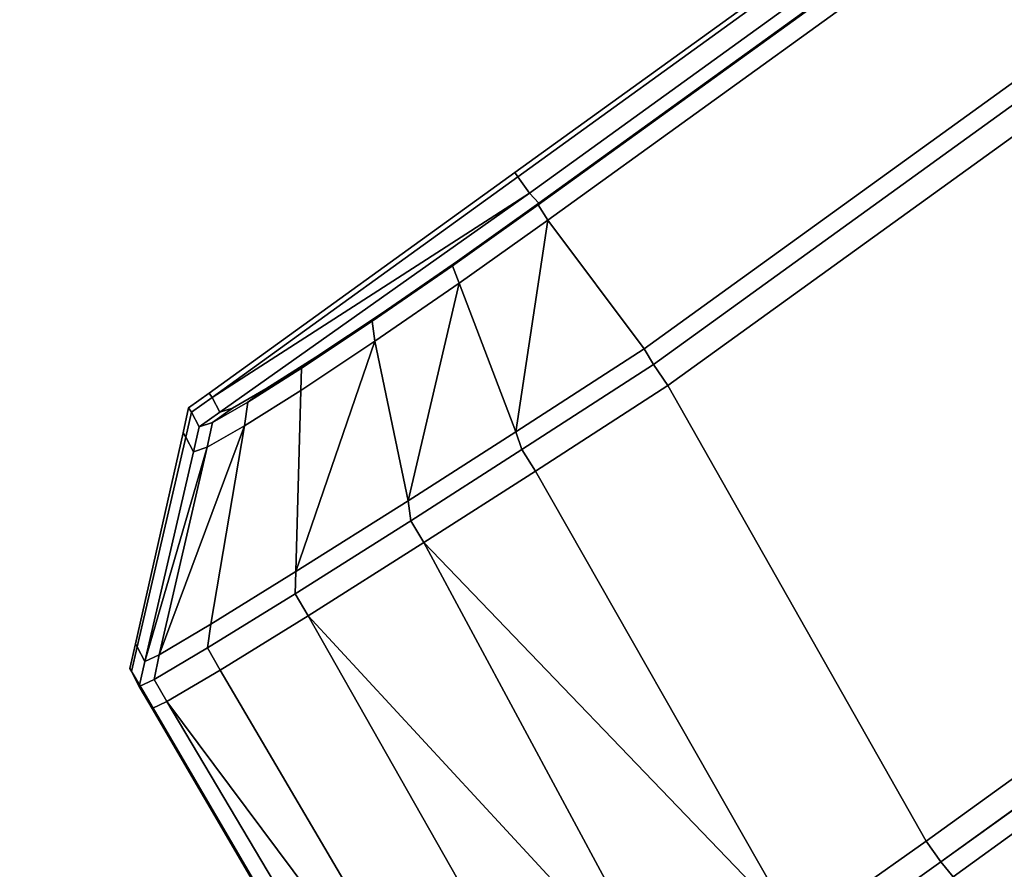
# Model space of a CAD drawing. Extents: x 0 to 1, y -1 to 0.
# Drawn here: x 0.66 to 0.67, y -0.92 to -0.91 of the extents above; entities that cross this region are included whole.
import ezdxf

# ---------------------------------------------------------------- set-up
doc = ezdxf.new("R2010")
doc.units = 0
for name, color, linetype in [('L30_FRAME', 7, 'CONTINUOUS'), ('L34_GLASSIN', 7, 'CONTINUOUS'), ('L35_GLASSRIM', 7, 'CONTINUOUS'), ('L3_HANDLE', 7, 'CONTINUOUS'), ('L42_DOORTHRESHOLD', 7, 'CONTINUOUS')]:
    doc.layers.add(name, color=color, linetype=linetype)

msp = doc.modelspace()

# ---------------------------------------------------------------- linework, layer by layer
at = {"layer": 'L30_FRAME', "color": 8, "invisible_edges": 9}
for points in [[(0.65307, -0.939213, 0.015), (0.707358, -0.91478, 0.01), (0.65307, -0.939213, 0.01), (0.65307, -0.939213, 0.015)], [(0.707358, -0.91478, 0.01), (0.65307, -0.939213, 0.015), (0.707358, -0.91478, 0.015), (0.707358, -0.91478, 0.01)], [(0.655552, -0.945758, 0.015), (0.707358, -0.91478, 0.015), (0.65307, -0.939213, 0.015), (0.655552, -0.945758, 0.015)], [(0.707358, -0.91478, 0.01), (0.655552, -0.945758, 0.01), (0.65307, -0.939213, 0.01), (0.707358, -0.91478, 0.01)], [(0.707358, -0.91478, 0.015), (0.655552, -0.945758, 0.015), (0.710611, -0.920978, 0.015), (0.707358, -0.91478, 0.015)], [(0.655552, -0.945758, 0.01), (0.707358, -0.91478, 0.01), (0.710611, -0.920978, 0.01), (0.655552, -0.945758, 0.01)]]:
    msp.add_3dface(points, dxfattribs=at)
at = {"layer": 'L34_GLASSIN', "color": 8, "invisible_edges": 9}
for points in [[(0.65307, -0.939213, 2), (0.707358, -0.91478, 0.015), (0.65307, -0.939213, 0.015), (0.65307, -0.939213, 2)], [(0.707358, -0.91478, 0.015), (0.65307, -0.939213, 2), (0.707358, -0.91478, 2), (0.707358, -0.91478, 0.015)]]:
    msp.add_3dface(points, dxfattribs=at)
at = {"layer": 'L35_GLASSRIM', "color": 8, "invisible_edges": 9}
for points in [[(0.655552, -0.945758, 2), (0.707358, -0.91478, 2), (0.65307, -0.939213, 2), (0.655552, -0.945758, 2)], [(0.707358, -0.91478, 0.015), (0.655552, -0.945758, 0.015), (0.65307, -0.939213, 0.015), (0.707358, -0.91478, 0.015)], [(0.707358, -0.91478, 2), (0.655552, -0.945758, 2), (0.710611, -0.920978, 2), (0.707358, -0.91478, 2)], [(0.655552, -0.945758, 0.015), (0.707358, -0.91478, 0.015), (0.710611, -0.920978, 0.015), (0.655552, -0.945758, 0.015)]]:
    msp.add_3dface(points, dxfattribs=at)
at = {"layer": 'L3_HANDLE', "color": 8}
for points, invisible_edges in [([(0.661679, -0.912373, 1.005664), (0.734196, -0.859965, 1), (0.661649, -0.91233, 1), (0.661679, -0.912373, 1.005664)], 8), ([(0.734196, -0.859965, 1), (0.661679, -0.912373, 0.994336), (0.661649, -0.91233, 1), (0.734196, -0.859965, 1)], 8), ([(0.734203, -0.859976, 1.005664), (0.734196, -0.859965, 1), (0.661679, -0.912373, 1.005664), (0.734203, -0.859976, 1.005664)], 8), ([(0.734196, -0.859965, 1), (0.734203, -0.859976, 0.994336), (0.661679, -0.912373, 0.994336), (0.734196, -0.859965, 1)], 8), ([(0.661798, -0.912538, 1.011324), (0.734203, -0.859976, 1.005664), (0.661679, -0.912373, 1.005664), (0.661798, -0.912538, 1.011324)], 9), ([(0.734203, -0.859976, 0.994336), (0.661798, -0.912538, 0.988676), (0.661679, -0.912373, 0.994336), (0.734203, -0.859976, 0.994336)], 9), ([(0.734203, -0.859976, 1.005664), (0.661798, -0.912538, 1.011324), (0.734331, -0.860152, 1.011325), (0.734203, -0.859976, 1.005664)], 9), ([(0.661798, -0.912538, 0.988676), (0.734203, -0.859976, 0.994336), (0.734331, -0.860152, 0.988675), (0.661798, -0.912538, 0.988676)], 9), ([(0.661892, -0.912638, 1.015093), (0.734331, -0.860152, 1.011325), (0.661798, -0.912538, 1.011324), (0.661892, -0.912638, 1.015093)], 9), ([(0.734415, -0.860269, 0.984908), (0.661798, -0.912538, 0.988676), (0.734331, -0.860152, 0.988675), (0.734415, -0.860269, 0.984908)], 9), ([(0.734331, -0.860152, 1.011325), (0.661892, -0.912638, 1.015093), (0.734415, -0.860269, 1.015093), (0.734331, -0.860152, 1.011325)], 9), ([(0.661798, -0.912538, 0.988676), (0.734415, -0.860269, 0.984908), (0.661892, -0.912638, 0.984908), (0.661798, -0.912538, 0.988676)], 9), ([(0.661884, -0.912655, 1.015342), (0.734415, -0.860269, 1.015093), (0.661892, -0.912638, 1.015093), (0.661884, -0.912655, 1.015342)], 9), ([(0.734415, -0.860269, 1.015093), (0.661884, -0.912655, 1.015342), (0.734421, -0.860277, 1.015342), (0.734415, -0.860269, 1.015093)], 9), ([(0.661981, -0.912811, 1.015518), (0.734421, -0.860277, 1.015342), (0.661884, -0.912655, 1.015342), (0.661981, -0.912811, 1.015518)], 9), ([(0.734421, -0.860277, 0.984658), (0.661981, -0.912811, 0.984482), (0.661884, -0.912655, 0.984658), (0.734421, -0.860277, 0.984658)], 9), ([(0.661892, -0.912638, 0.984908), (0.734421, -0.860277, 0.984658), (0.661884, -0.912655, 0.984658), (0.661892, -0.912638, 0.984908)], 9), ([(0.734421, -0.860277, 0.984658), (0.661892, -0.912638, 0.984908), (0.734415, -0.860269, 0.984908), (0.734421, -0.860277, 0.984658)], 9), ([(0.734421, -0.860277, 1.015342), (0.661981, -0.912811, 1.015518), (0.734528, -0.860426, 1.015518), (0.734421, -0.860277, 1.015342)], 9), ([(0.661981, -0.912811, 0.984482), (0.734421, -0.860277, 0.984658), (0.734528, -0.860426, 0.984482), (0.661981, -0.912811, 0.984482)], 9), ([(0.662951, -0.914106, 1.017064), (0.734528, -0.860426, 1.015518), (0.661981, -0.912811, 1.015518), (0.662951, -0.914106, 1.017064)], 9), ([(0.734528, -0.860426, 0.984482), (0.662951, -0.914106, 0.982936), (0.661981, -0.912811, 0.984482), (0.734528, -0.860426, 0.984482)], 9), ([(0.734528, -0.860426, 1.015518), (0.662951, -0.914106, 1.017064), (0.735475, -0.861737, 1.017064), (0.734528, -0.860426, 1.015518)], 9), ([(0.662951, -0.914106, 0.982936), (0.734528, -0.860426, 0.984482), (0.735475, -0.861737, 0.982937), (0.662951, -0.914106, 0.982936)], 9), ([(0.663045, -0.914264, 1.017239), (0.735475, -0.861737, 1.017064), (0.662951, -0.914106, 1.017064), (0.663045, -0.914264, 1.017239)], 9), ([(0.735475, -0.861737, 0.982937), (0.663045, -0.914264, 0.982761), (0.662951, -0.914106, 0.982936), (0.735475, -0.861737, 0.982937)], 9), ([(0.735475, -0.861737, 1.017064), (0.663045, -0.914264, 1.017239), (0.735583, -0.861886, 1.017239), (0.735475, -0.861737, 1.017064)], 9), ([(0.663045, -0.914264, 0.982761), (0.735475, -0.861737, 0.982937), (0.735583, -0.861886, 0.982761), (0.663045, -0.914264, 0.982761)], 9), ([(0.66319, -0.914477, 1.017248), (0.735583, -0.861886, 1.017239), (0.663045, -0.914264, 1.017239), (0.66319, -0.914477, 1.017248)], 9), ([(0.735583, -0.861886, 0.982761), (0.66319, -0.914477, 0.982752), (0.663045, -0.914264, 0.982761), (0.735583, -0.861886, 0.982761)], 9), ([(0.735583, -0.861886, 1.017239), (0.66319, -0.914477, 1.017248), (0.735733, -0.862094, 1.017248), (0.735583, -0.861886, 1.017239)], 9), ([(0.66319, -0.914477, 0.982752), (0.735583, -0.861886, 0.982761), (0.735733, -0.862094, 0.982752), (0.66319, -0.914477, 0.982752)], 9), ([(0.665792, -0.919065, 1.017424), (0.735733, -0.862094, 1.017248), (0.66319, -0.914477, 1.017248), (0.665792, -0.919065, 1.017424)], 9), ([(0.735733, -0.862094, 0.982752), (0.665792, -0.919065, 0.982576), (0.66319, -0.914477, 0.982752), (0.735733, -0.862094, 0.982752)], 9), ([(0.735733, -0.862094, 1.017248), (0.665792, -0.919065, 1.017424), (0.738802, -0.866345, 1.017428), (0.735733, -0.862094, 1.017248)], 9), ([(0.665792, -0.919065, 0.982576), (0.735733, -0.862094, 0.982752), (0.738802, -0.866345, 0.982572), (0.665792, -0.919065, 0.982576)], 9), ([(0.665941, -0.919274, 1.017434), (0.738802, -0.866345, 1.017428), (0.665792, -0.919065, 1.017424), (0.665941, -0.919274, 1.017434)], 9), ([(0.738802, -0.866345, 0.982572), (0.665941, -0.919274, 0.982566), (0.665792, -0.919065, 0.982576), (0.738802, -0.866345, 0.982572)], 9), ([(0.738802, -0.866345, 1.017428), (0.665941, -0.919274, 1.017434), (0.738953, -0.866553, 1.017436), (0.738802, -0.866345, 1.017428)], 9), ([(0.665941, -0.919274, 0.982566), (0.738802, -0.866345, 0.982572), (0.738953, -0.866553, 0.982564), (0.665941, -0.919274, 0.982566)], 9), ([(0.739075, -0.866722, 1.017288), (0.738953, -0.866553, 1.017436), (0.665941, -0.919274, 1.017434), (0.739075, -0.866722, 1.017288)], 8), ([(0.739075, -0.866722, 0.982712), (0.665941, -0.919274, 0.982566), (0.738953, -0.866553, 0.982564), (0.739075, -0.866722, 0.982712)], 8), ([(0.739075, -0.866722, 1.017288), (0.665941, -0.919274, 1.017434), (0.666063, -0.919425, 1.017269), (0.739075, -0.866722, 1.017288)], 8), ([(0.739075, -0.866722, 0.982712), (0.666063, -0.919425, 0.982731), (0.665941, -0.919274, 0.982566), (0.739075, -0.866722, 0.982712)], 8), ([(0.739075, -0.866722, 1.017288), (0.666063, -0.919425, 1.017269), (0.66706, -0.920846, 1.015773), (0.739075, -0.866722, 1.017288)], 8), ([(0.739075, -0.866722, 0.982712), (0.66706, -0.920846, 0.984227), (0.666063, -0.919425, 0.982731), (0.739075, -0.866722, 0.982712)], 8), ([(0.658601, -0.914597, 1.005665), (0.661649, -0.91233, 1), (0.65857, -0.914553, 1), (0.658601, -0.914597, 1.005665)], 9), ([(0.661679, -0.912373, 0.994336), (0.65857, -0.914553, 1), (0.661649, -0.91233, 1), (0.661679, -0.912373, 0.994336)], 9), ([(0.661649, -0.91233, 1), (0.658601, -0.914597, 1.005665), (0.661679, -0.912373, 1.005664), (0.661649, -0.91233, 1)], 9), ([(0.65857, -0.914553, 1), (0.661679, -0.912373, 0.994336), (0.658601, -0.914597, 0.994335), (0.65857, -0.914553, 1)], 9), ([(0.661798, -0.912538, 1.011324), (0.661679, -0.912373, 1.005664), (0.658601, -0.914597, 1.005665), (0.661798, -0.912538, 1.011324)], 8), ([(0.661679, -0.912373, 0.994336), (0.661798, -0.912538, 0.988676), (0.658601, -0.914597, 0.994335), (0.661679, -0.912373, 0.994336)], 8), ([(0.661798, -0.912538, 1.011324), (0.658601, -0.914597, 1.005665), (0.658678, -0.914745, 1.011312), (0.661798, -0.912538, 1.011324)], 8), ([(0.658601, -0.914597, 0.994335), (0.661798, -0.912538, 0.988676), (0.658678, -0.914745, 0.988688), (0.658601, -0.914597, 0.994335)], 8), ([(0.658804, -0.914704, 1.012302), (0.661798, -0.912538, 1.011324), (0.658678, -0.914745, 1.011312), (0.658804, -0.914704, 1.012302)], 9), ([(0.661798, -0.912538, 0.988676), (0.658804, -0.914704, 0.987698), (0.658678, -0.914745, 0.988688), (0.661798, -0.912538, 0.988676)], 9), ([(0.661798, -0.912538, 1.011324), (0.658804, -0.914704, 1.012302), (0.661892, -0.912638, 1.015093), (0.661798, -0.912538, 1.011324)], 11), ([(0.661798, -0.912538, 0.988676), (0.659141, -0.91451, 0.986792), (0.658804, -0.914704, 0.987698), (0.661798, -0.912538, 0.988676)], 13), ([(0.661798, -0.912538, 0.988676), (0.659646, -0.914191, 0.986006), (0.659141, -0.91451, 0.986792), (0.661798, -0.912538, 0.988676)], 13), ([(0.661798, -0.912538, 0.988676), (0.660312, -0.913747, 0.985417), (0.659646, -0.914191, 0.986006), (0.661798, -0.912538, 0.988676)], 13), ([(0.661798, -0.912538, 0.988676), (0.661071, -0.913222, 0.98504), (0.660312, -0.913747, 0.985417), (0.661798, -0.912538, 0.988676)], 13), ([(0.661071, -0.913222, 0.98504), (0.661798, -0.912538, 0.988676), (0.661892, -0.912638, 0.984908), (0.661071, -0.913222, 0.98504)], 9), ([(0.661892, -0.912638, 1.015093), (0.658804, -0.914704, 1.012302), (0.659141, -0.91451, 1.013208), (0.661892, -0.912638, 1.015093)], 13), ([(0.661892, -0.912638, 1.015093), (0.659141, -0.91451, 1.013208), (0.659646, -0.914191, 1.013994), (0.661892, -0.912638, 1.015093)], 13), ([(0.661892, -0.912638, 1.015093), (0.659646, -0.914191, 1.013994), (0.660312, -0.913747, 1.014583), (0.661892, -0.912638, 1.015093)], 13), ([(0.661892, -0.912638, 1.015093), (0.660312, -0.913747, 1.014583), (0.661071, -0.913222, 1.01496), (0.661892, -0.912638, 1.015093)], 9), ([(0.661022, -0.913269, 1.015203), (0.661892, -0.912638, 1.015093), (0.661071, -0.913222, 1.01496), (0.661022, -0.913269, 1.015203)], 9), ([(0.661892, -0.912638, 1.015093), (0.661022, -0.913269, 1.015203), (0.661884, -0.912655, 1.015342), (0.661892, -0.912638, 1.015093)], 9), ([(0.661022, -0.913269, 0.984797), (0.661892, -0.912638, 0.984908), (0.661884, -0.912655, 0.984658), (0.661022, -0.913269, 0.984797)], 9), ([(0.661892, -0.912638, 0.984908), (0.661022, -0.913269, 0.984797), (0.661071, -0.913222, 0.98504), (0.661892, -0.912638, 0.984908)], 9), ([(0.661088, -0.913446, 1.015374), (0.661884, -0.912655, 1.015342), (0.661022, -0.913269, 1.015203), (0.661088, -0.913446, 1.015374)], 9), ([(0.661884, -0.912655, 0.984658), (0.661088, -0.913446, 0.984626), (0.661022, -0.913269, 0.984797), (0.661884, -0.912655, 0.984658)], 9), ([(0.661884, -0.912655, 1.015342), (0.661088, -0.913446, 1.015374), (0.661981, -0.912811, 1.015518), (0.661884, -0.912655, 1.015342)], 9), ([(0.661088, -0.913446, 0.984626), (0.661884, -0.912655, 0.984658), (0.661981, -0.912811, 0.984482), (0.661088, -0.913446, 0.984626)], 9), ([(0.661981, -0.912811, 1.015518), (0.661088, -0.913446, 1.015374), (0.661659, -0.914942, 1.016865), (0.661981, -0.912811, 1.015518)], 8), ([(0.661981, -0.912811, 0.984482), (0.661659, -0.914942, 0.983135), (0.661088, -0.913446, 0.984626), (0.661981, -0.912811, 0.984482)], 8), ([(0.662951, -0.914106, 1.017064), (0.661981, -0.912811, 1.015518), (0.661659, -0.914942, 1.016865), (0.662951, -0.914106, 1.017064)], 8), ([(0.662951, -0.914106, 0.982936), (0.661659, -0.914942, 0.983135), (0.661981, -0.912811, 0.984482), (0.662951, -0.914106, 0.982936)], 8), ([(0.660213, -0.913828, 1.014802), (0.661071, -0.913222, 1.01496), (0.660312, -0.913747, 1.014583), (0.660213, -0.913828, 1.014802)], 9), ([(0.661071, -0.913222, 1.01496), (0.660213, -0.913828, 1.014802), (0.661022, -0.913269, 1.015203), (0.661071, -0.913222, 1.01496)], 9), ([(0.660213, -0.913828, 0.985198), (0.661071, -0.913222, 0.98504), (0.661022, -0.913269, 0.984797), (0.660213, -0.913828, 0.985198)], 9), ([(0.661071, -0.913222, 0.98504), (0.660213, -0.913828, 0.985198), (0.660312, -0.913747, 0.985417), (0.661071, -0.913222, 0.98504)], 9), ([(0.66024, -0.914029, 1.014957), (0.661022, -0.913269, 1.015203), (0.660213, -0.913828, 1.014802), (0.66024, -0.914029, 1.014957)], 9), ([(0.661022, -0.913269, 0.984797), (0.66024, -0.914029, 0.985043), (0.660213, -0.913828, 0.985198), (0.661022, -0.913269, 0.984797)], 9), ([(0.661022, -0.913269, 1.015203), (0.66024, -0.914029, 1.014957), (0.661088, -0.913446, 1.015374), (0.661022, -0.913269, 1.015203)], 9), ([(0.66024, -0.914029, 0.985043), (0.661022, -0.913269, 0.984797), (0.661088, -0.913446, 0.984626), (0.66024, -0.914029, 0.985043)], 9), ([(0.661088, -0.913446, 1.015374), (0.66024, -0.914029, 1.014957), (0.660575, -0.915637, 1.016364), (0.661088, -0.913446, 1.015374)], 8), ([(0.661088, -0.913446, 0.984626), (0.660575, -0.915637, 0.983636), (0.66024, -0.914029, 0.985043), (0.661088, -0.913446, 0.984626)], 8), ([(0.661659, -0.914942, 1.016865), (0.661088, -0.913446, 1.015374), (0.660575, -0.915637, 1.016364), (0.661659, -0.914942, 1.016865)], 8), ([(0.661659, -0.914942, 0.983135), (0.660575, -0.915637, 0.983636), (0.661088, -0.913446, 0.984626), (0.661659, -0.914942, 0.983135)], 8), ([(0.659501, -0.914302, 1.014172), (0.660312, -0.913747, 1.014583), (0.659646, -0.914191, 1.013994), (0.659501, -0.914302, 1.014172)], 9), ([(0.660312, -0.913747, 1.014583), (0.659501, -0.914302, 1.014172), (0.660213, -0.913828, 1.014802), (0.660312, -0.913747, 1.014583)], 9), ([(0.659501, -0.914302, 0.985828), (0.660312, -0.913747, 0.985417), (0.660213, -0.913828, 0.985198), (0.659501, -0.914302, 0.985828)], 9), ([(0.660312, -0.913747, 0.985417), (0.659501, -0.914302, 0.985828), (0.659646, -0.914191, 0.986006), (0.660312, -0.913747, 0.985417)], 9), ([(0.659501, -0.914302, 1.014172), (0.66024, -0.914029, 1.014957), (0.660213, -0.913828, 1.014802), (0.659501, -0.914302, 1.014172)], 9), ([(0.66024, -0.914029, 0.985043), (0.659501, -0.914302, 0.985828), (0.660213, -0.913828, 0.985198), (0.66024, -0.914029, 0.985043)], 9), ([(0.66024, -0.914029, 1.014957), (0.659494, -0.914526, 1.014297), (0.659445, -0.91635, 1.015398), (0.66024, -0.914029, 1.014957)], 8), ([(0.66024, -0.914029, 1.014957), (0.659445, -0.91635, 1.015398), (0.660575, -0.915637, 1.016364), (0.66024, -0.914029, 1.014957)], 8), ([(0.66024, -0.914029, 0.985043), (0.659445, -0.91635, 0.984602), (0.659494, -0.914526, 0.985703), (0.66024, -0.914029, 0.985043)], 8), ([(0.66024, -0.914029, 0.985043), (0.660575, -0.915637, 0.983636), (0.659445, -0.91635, 0.984602), (0.66024, -0.914029, 0.985043)], 8), ([(0.66024, -0.914029, 1.014957), (0.659501, -0.914302, 1.014172), (0.659494, -0.914526, 1.014297), (0.66024, -0.914029, 1.014957)], 9), ([(0.659501, -0.914302, 0.985828), (0.66024, -0.914029, 0.985043), (0.659494, -0.914526, 0.985703), (0.659501, -0.914302, 0.985828)], 9), ([(0.66172, -0.915122, 1.017035), (0.662951, -0.914106, 1.017064), (0.661659, -0.914942, 1.016865), (0.66172, -0.915122, 1.017035)], 9), ([(0.662951, -0.914106, 0.982936), (0.66172, -0.915122, 0.982965), (0.661659, -0.914942, 0.983135), (0.662951, -0.914106, 0.982936)], 9), ([(0.662951, -0.914106, 1.017064), (0.66172, -0.915122, 1.017035), (0.663045, -0.914264, 1.017239), (0.662951, -0.914106, 1.017064)], 9), ([(0.66172, -0.915122, 0.982965), (0.662951, -0.914106, 0.982936), (0.663045, -0.914264, 0.982761), (0.66172, -0.915122, 0.982965)], 9), ([(0.658961, -0.914643, 1.013332), (0.659646, -0.914191, 1.013994), (0.659141, -0.91451, 1.013208), (0.658961, -0.914643, 1.013332)], 9), ([(0.659646, -0.914191, 1.013994), (0.658961, -0.914643, 1.013332), (0.659501, -0.914302, 1.014172), (0.659646, -0.914191, 1.013994)], 9), ([(0.658961, -0.914643, 0.986668), (0.659646, -0.914191, 0.986006), (0.659501, -0.914302, 0.985828), (0.658961, -0.914643, 0.986668)], 9), ([(0.659646, -0.914191, 0.986006), (0.658961, -0.914643, 0.986668), (0.659141, -0.91451, 0.986792), (0.659646, -0.914191, 0.986006)], 9), ([(0.658961, -0.914643, 1.013332), (0.659494, -0.914526, 1.014297), (0.659501, -0.914302, 1.014172), (0.658961, -0.914643, 1.013332)], 9), ([(0.659494, -0.914526, 0.985703), (0.658961, -0.914643, 0.986668), (0.659501, -0.914302, 0.985828), (0.659494, -0.914526, 0.985703)], 9), ([(0.661857, -0.915339, 1.017045), (0.663045, -0.914264, 1.017239), (0.66172, -0.915122, 1.017035), (0.661857, -0.915339, 1.017045)], 9), ([(0.663045, -0.914264, 0.982761), (0.661857, -0.915339, 0.982955), (0.66172, -0.915122, 0.982965), (0.663045, -0.914264, 0.982761)], 9), ([(0.663045, -0.914264, 1.017239), (0.661857, -0.915339, 1.017045), (0.66319, -0.914477, 1.017248), (0.663045, -0.914264, 1.017239)], 9), ([(0.661857, -0.915339, 0.982955), (0.663045, -0.914264, 0.982761), (0.66319, -0.914477, 0.982752), (0.661857, -0.915339, 0.982955)], 9), ([(0.658603, -0.91485, 1.012367), (0.659141, -0.91451, 1.013208), (0.658804, -0.914704, 1.012302), (0.658603, -0.91485, 1.012367)], 9), ([(0.659141, -0.91451, 1.013208), (0.658603, -0.91485, 1.012367), (0.658961, -0.914643, 1.013332), (0.659141, -0.91451, 1.013208)], 9), ([(0.658603, -0.91485, 0.987633), (0.659141, -0.91451, 0.986792), (0.658961, -0.914643, 0.986668), (0.658603, -0.91485, 0.987633)], 9), ([(0.659141, -0.91451, 0.986792), (0.658603, -0.91485, 0.987633), (0.658804, -0.914704, 0.987698), (0.659141, -0.91451, 0.986792)], 9), ([(0.664501, -0.919978, 1.017216), (0.66319, -0.914477, 1.017248), (0.661857, -0.915339, 1.017045), (0.664501, -0.919978, 1.017216)], 9), ([(0.66319, -0.914477, 0.982752), (0.664501, -0.919978, 0.982785), (0.661857, -0.915339, 0.982955), (0.66319, -0.914477, 0.982752)], 9), ([(0.66319, -0.914477, 1.017248), (0.664501, -0.919978, 1.017216), (0.665792, -0.919065, 1.017424), (0.66319, -0.914477, 1.017248)], 9), ([(0.664501, -0.919978, 0.982785), (0.66319, -0.914477, 0.982752), (0.665792, -0.919065, 0.982576), (0.664501, -0.919978, 0.982785)], 9), ([(0.658394, -0.914746, 1.005664), (0.65857, -0.914553, 1), (0.658363, -0.914702, 1), (0.658394, -0.914746, 1.005664)], 9), ([(0.65857, -0.914553, 1), (0.658394, -0.914746, 0.994336), (0.658363, -0.914702, 1), (0.65857, -0.914553, 1)], 9), ([(0.65857, -0.914553, 1), (0.658394, -0.914746, 1.005664), (0.658601, -0.914597, 1.005665), (0.65857, -0.914553, 1)], 9), ([(0.658394, -0.914746, 0.994336), (0.65857, -0.914553, 1), (0.658601, -0.914597, 0.994335), (0.658394, -0.914746, 0.994336)], 9), ([(0.65847, -0.914893, 1.011327), (0.658601, -0.914597, 1.005665), (0.658394, -0.914746, 1.005664), (0.65847, -0.914893, 1.011327)], 9), ([(0.658678, -0.914745, 0.988688), (0.658394, -0.914746, 0.994336), (0.658601, -0.914597, 0.994335), (0.658678, -0.914745, 0.988688)], 9), ([(0.658601, -0.914597, 1.005665), (0.65847, -0.914893, 1.011327), (0.658678, -0.914745, 1.011312), (0.658601, -0.914597, 1.005665)], 9), ([(0.658927, -0.914883, 1.013419), (0.659445, -0.91635, 1.015398), (0.659494, -0.914526, 1.014297), (0.658927, -0.914883, 1.013419)], 9), ([(0.659494, -0.914526, 1.014297), (0.658961, -0.914643, 1.013332), (0.658927, -0.914883, 1.013419), (0.659494, -0.914526, 1.014297)], 9), ([(0.659445, -0.91635, 0.984602), (0.658927, -0.914883, 0.986581), (0.659494, -0.914526, 0.985703), (0.659445, -0.91635, 0.984602)], 9), ([(0.658961, -0.914643, 0.986668), (0.659494, -0.914526, 0.985703), (0.658927, -0.914883, 0.986581), (0.658961, -0.914643, 0.986668)], 9), ([(0.658307, -0.914952, 1), (0.658394, -0.914746, 1.005664), (0.658363, -0.914702, 1), (0.658307, -0.914952, 1)], 9), ([(0.658394, -0.914746, 0.994336), (0.658307, -0.914952, 1), (0.658363, -0.914702, 1), (0.658394, -0.914746, 0.994336)], 9), ([(0.65847, -0.914893, 1.011327), (0.658804, -0.914704, 1.012302), (0.658678, -0.914745, 1.011312), (0.65847, -0.914893, 1.011327)], 9), ([(0.658804, -0.914704, 1.012302), (0.65847, -0.914893, 1.011327), (0.658603, -0.91485, 1.012367), (0.658804, -0.914704, 1.012302)], 9), ([(0.65847, -0.914893, 0.988673), (0.658804, -0.914704, 0.987698), (0.658603, -0.91485, 0.987633), (0.65847, -0.914893, 0.988673)], 9), ([(0.658804, -0.914704, 0.987698), (0.65847, -0.914893, 0.988673), (0.658678, -0.914745, 0.988688), (0.658804, -0.914704, 0.987698)], 9), ([(0.658603, -0.91485, 1.012367), (0.658927, -0.914883, 1.013419), (0.658961, -0.914643, 1.013332), (0.658603, -0.91485, 1.012367)], 9), ([(0.658927, -0.914883, 0.986581), (0.658603, -0.91485, 0.987633), (0.658961, -0.914643, 0.986668), (0.658927, -0.914883, 0.986581)], 9), ([(0.658394, -0.914746, 1.005664), (0.658307, -0.914952, 1), (0.658336, -0.914996, 1.005661), (0.658394, -0.914746, 1.005664)], 9), ([(0.658307, -0.914952, 1), (0.658394, -0.914746, 0.994336), (0.658336, -0.914996, 0.994339), (0.658307, -0.914952, 1)], 9), ([(0.658336, -0.914996, 1.005661), (0.65847, -0.914893, 1.011327), (0.658394, -0.914746, 1.005664), (0.658336, -0.914996, 1.005661)], 9), ([(0.65847, -0.914893, 0.988673), (0.658336, -0.914996, 0.994339), (0.658394, -0.914746, 0.994336), (0.65847, -0.914893, 0.988673)], 9), ([(0.658394, -0.914746, 0.994336), (0.658678, -0.914745, 0.988688), (0.65847, -0.914893, 0.988673), (0.658394, -0.914746, 0.994336)], 9), ([(0.658927, -0.914883, 1.013419), (0.658552, -0.915098, 1.012409), (0.658068, -0.917188, 1.012598), (0.658927, -0.914883, 1.013419)], 8), ([(0.658927, -0.914883, 1.013419), (0.658068, -0.917188, 1.012598), (0.658588, -0.91688, 1.014111), (0.658927, -0.914883, 1.013419)], 8), ([(0.658927, -0.914883, 0.986581), (0.658068, -0.917188, 0.987402), (0.658552, -0.915098, 0.987591), (0.658927, -0.914883, 0.986581)], 8), ([(0.658927, -0.914883, 0.986581), (0.658588, -0.91688, 0.985889), (0.658068, -0.917188, 0.987402), (0.658927, -0.914883, 0.986581)], 8), ([(0.65847, -0.914893, 1.011327), (0.658336, -0.914996, 1.005661), (0.658413, -0.915143, 1.011333), (0.65847, -0.914893, 1.011327)], 9), ([(0.658336, -0.914996, 0.994339), (0.65847, -0.914893, 0.988673), (0.658413, -0.915143, 0.988668), (0.658336, -0.914996, 0.994339)], 9), ([(0.658552, -0.915098, 1.012409), (0.65847, -0.914893, 1.011327), (0.658413, -0.915143, 1.011333), (0.658552, -0.915098, 1.012409)], 9), ([(0.65847, -0.914893, 0.988673), (0.658552, -0.915098, 0.987591), (0.658413, -0.915143, 0.988668), (0.65847, -0.914893, 0.988673)], 9), ([(0.65847, -0.914893, 1.011327), (0.658552, -0.915098, 1.012409), (0.658603, -0.91485, 1.012367), (0.65847, -0.914893, 1.011327)], 9), ([(0.658552, -0.915098, 0.987591), (0.65847, -0.914893, 0.988673), (0.658603, -0.91485, 0.987633), (0.658552, -0.915098, 0.987591)], 9), ([(0.658927, -0.914883, 1.013419), (0.658603, -0.91485, 1.012367), (0.658552, -0.915098, 1.012409), (0.658927, -0.914883, 1.013419)], 9), ([(0.658603, -0.91485, 0.987633), (0.658927, -0.914883, 0.986581), (0.658552, -0.915098, 0.987591), (0.658603, -0.91485, 0.987633)], 9), ([(0.659445, -0.91635, 1.015398), (0.658927, -0.914883, 1.013419), (0.658588, -0.91688, 1.014111), (0.659445, -0.91635, 1.015398)], 9), ([(0.658927, -0.914883, 0.986581), (0.659445, -0.91635, 0.984602), (0.658588, -0.91688, 0.985889), (0.658927, -0.914883, 0.986581)], 9), ([(0.657828, -0.917077, 1), (0.658336, -0.914996, 1.005661), (0.658307, -0.914952, 1), (0.657828, -0.917077, 1)], 9), ([(0.658336, -0.914996, 0.994339), (0.657828, -0.917077, 1), (0.658307, -0.914952, 1), (0.658336, -0.914996, 0.994339)], 9), ([(0.658336, -0.914996, 1.005661), (0.657828, -0.917077, 1), (0.657845, -0.917107, 1.005668), (0.658336, -0.914996, 1.005661)], 9), ([(0.657828, -0.917077, 1), (0.658336, -0.914996, 0.994339), (0.657845, -0.917107, 0.994332), (0.657828, -0.917077, 1)], 9), ([(0.657845, -0.917107, 1.005668), (0.658413, -0.915143, 1.011333), (0.658336, -0.914996, 1.005661), (0.657845, -0.917107, 1.005668)], 9), ([(0.658413, -0.915143, 0.988668), (0.657845, -0.917107, 0.994332), (0.658336, -0.914996, 0.994339), (0.658413, -0.915143, 0.988668)], 9), ([(0.660601, -0.915839, 1.016518), (0.661659, -0.914942, 1.016865), (0.660575, -0.915637, 1.016364), (0.660601, -0.915839, 1.016518)], 9), ([(0.661659, -0.914942, 0.983135), (0.660601, -0.915839, 0.983482), (0.660575, -0.915637, 0.983636), (0.661659, -0.914942, 0.983135)], 9), ([(0.661659, -0.914942, 1.016865), (0.660601, -0.915839, 1.016518), (0.66172, -0.915122, 1.017035), (0.661659, -0.914942, 1.016865)], 9), ([(0.660601, -0.915839, 0.983482), (0.661659, -0.914942, 0.983135), (0.66172, -0.915122, 0.982965), (0.660601, -0.915839, 0.983482)], 9), ([(0.658552, -0.915098, 1.012409), (0.658413, -0.915143, 1.011333), (0.657923, -0.917257, 1.011245), (0.658552, -0.915098, 1.012409)], 8), ([(0.658552, -0.915098, 1.012409), (0.657923, -0.917257, 1.011245), (0.658068, -0.917188, 1.012598), (0.658552, -0.915098, 1.012409)], 8), ([(0.658552, -0.915098, 0.987591), (0.657923, -0.917257, 0.988755), (0.658413, -0.915143, 0.988668), (0.658552, -0.915098, 0.987591)], 8), ([(0.658552, -0.915098, 0.987591), (0.658068, -0.917188, 0.987402), (0.657923, -0.917257, 0.988755), (0.658552, -0.915098, 0.987591)], 8), ([(0.658413, -0.915143, 1.011333), (0.657845, -0.917107, 1.005668), (0.657923, -0.917257, 1.011245), (0.658413, -0.915143, 1.011333)], 9), ([(0.657845, -0.917107, 0.994332), (0.658413, -0.915143, 0.988668), (0.657923, -0.917257, 0.988755), (0.657845, -0.917107, 0.994332)], 9), ([(0.660734, -0.916059, 1.016528), (0.66172, -0.915122, 1.017035), (0.660601, -0.915839, 1.016518), (0.660734, -0.916059, 1.016528)], 9), ([(0.66172, -0.915122, 0.982965), (0.660734, -0.916059, 0.983472), (0.660601, -0.915839, 0.983482), (0.66172, -0.915122, 0.982965)], 9), ([(0.66172, -0.915122, 1.017035), (0.660734, -0.916059, 1.016528), (0.661857, -0.915339, 1.017045), (0.66172, -0.915122, 1.017035)], 9), ([(0.660734, -0.916059, 0.983472), (0.66172, -0.915122, 0.982965), (0.661857, -0.915339, 0.982955), (0.660734, -0.916059, 0.983472)], 9), ([(0.664501, -0.919978, 1.017216), (0.661857, -0.915339, 1.017045), (0.660734, -0.916059, 1.016528), (0.664501, -0.919978, 1.017216)], 8), ([(0.664501, -0.919978, 0.982785), (0.660734, -0.916059, 0.983472), (0.661857, -0.915339, 0.982955), (0.664501, -0.919978, 0.982785)], 8), ([(0.659445, -0.91635, 1.015398), (0.660601, -0.915839, 1.016518), (0.660575, -0.915637, 1.016364), (0.659445, -0.91635, 1.015398)], 9), ([(0.660601, -0.915839, 0.983482), (0.659445, -0.91635, 0.984602), (0.660575, -0.915637, 0.983636), (0.660601, -0.915839, 0.983482)], 9), ([(0.660601, -0.915839, 1.016518), (0.659445, -0.91635, 1.015398), (0.659437, -0.916574, 1.015524), (0.660601, -0.915839, 1.016518)], 9), ([(0.659567, -0.916796, 1.015532), (0.660601, -0.915839, 1.016518), (0.659437, -0.916574, 1.015524), (0.659567, -0.916796, 1.015532)], 9), ([(0.659445, -0.91635, 0.984602), (0.660601, -0.915839, 0.983482), (0.659437, -0.916574, 0.984476), (0.659445, -0.91635, 0.984602)], 9), ([(0.660601, -0.915839, 0.983482), (0.659567, -0.916796, 0.984468), (0.659437, -0.916574, 0.984476), (0.660601, -0.915839, 0.983482)], 9), ([(0.660601, -0.915839, 1.016518), (0.659567, -0.916796, 1.015532), (0.660734, -0.916059, 1.016528), (0.660601, -0.915839, 1.016518)], 9), ([(0.659567, -0.916796, 0.984468), (0.660601, -0.915839, 0.983482), (0.660734, -0.916059, 0.983472), (0.659567, -0.916796, 0.984468)], 9), ([(0.663316, -0.920853, 1.016609), (0.660734, -0.916059, 1.016528), (0.659567, -0.916796, 1.015532), (0.663316, -0.920853, 1.016609)], 8), ([(0.663316, -0.920853, 0.983391), (0.659567, -0.916796, 0.984468), (0.660734, -0.916059, 0.983472), (0.663316, -0.920853, 0.983391)], 8), ([(0.664501, -0.919978, 1.017216), (0.660734, -0.916059, 1.016528), (0.663316, -0.920853, 1.016609), (0.664501, -0.919978, 1.017216)], 8), ([(0.664501, -0.919978, 0.982785), (0.663316, -0.920853, 0.983391), (0.660734, -0.916059, 0.983472), (0.664501, -0.919978, 0.982785)], 8), ([(0.658588, -0.91688, 1.014111), (0.659437, -0.916574, 1.015524), (0.659445, -0.91635, 1.015398), (0.658588, -0.91688, 1.014111)], 9), ([(0.659437, -0.916574, 0.984476), (0.658588, -0.91688, 0.985889), (0.659445, -0.91635, 0.984602), (0.659437, -0.916574, 0.984476)], 9), ([(0.659437, -0.916574, 1.015524), (0.658588, -0.91688, 1.014111), (0.658553, -0.91712, 1.014197), (0.659437, -0.916574, 1.015524)], 9), ([(0.658553, -0.91712, 1.014197), (0.659567, -0.916796, 1.015532), (0.659437, -0.916574, 1.015524), (0.658553, -0.91712, 1.014197)], 9), ([(0.658588, -0.91688, 0.985889), (0.659437, -0.916574, 0.984476), (0.658553, -0.91712, 0.985803), (0.658588, -0.91688, 0.985889)], 9), ([(0.659567, -0.916796, 0.984468), (0.658553, -0.91712, 0.985803), (0.659437, -0.916574, 0.984476), (0.659567, -0.916796, 0.984468)], 9), ([(0.659567, -0.916796, 1.015532), (0.658553, -0.91712, 1.014197), (0.658681, -0.917343, 1.014201), (0.659567, -0.916796, 1.015532)], 9), ([(0.658553, -0.91712, 0.985803), (0.659567, -0.916796, 0.984468), (0.658681, -0.917343, 0.985799), (0.658553, -0.91712, 0.985803)], 9), ([(0.658681, -0.917343, 1.014201), (0.662314, -0.921629, 1.015659), (0.659567, -0.916796, 1.015532), (0.658681, -0.917343, 1.014201)], 9), ([(0.662314, -0.921629, 0.984341), (0.658681, -0.917343, 0.985799), (0.659567, -0.916796, 0.984468), (0.662314, -0.921629, 0.984341)], 9), ([(0.663316, -0.920853, 1.016609), (0.659567, -0.916796, 1.015532), (0.662314, -0.921629, 1.015659), (0.663316, -0.920853, 1.016609)], 8), ([(0.663316, -0.920853, 0.983391), (0.662314, -0.921629, 0.984341), (0.659567, -0.916796, 0.984468), (0.663316, -0.920853, 0.983391)], 8), ([(0.658068, -0.917188, 1.012598), (0.658553, -0.91712, 1.014197), (0.658588, -0.91688, 1.014111), (0.658068, -0.917188, 1.012598)], 9), ([(0.658553, -0.91712, 0.985803), (0.658068, -0.917188, 0.987402), (0.658588, -0.91688, 0.985889), (0.658553, -0.91712, 0.985803)], 9), ([(0.657772, -0.917327, 1), (0.657845, -0.917107, 1.005668), (0.657828, -0.917077, 1), (0.657772, -0.917327, 1)], 9), ([(0.657845, -0.917107, 0.994332), (0.657772, -0.917327, 1), (0.657828, -0.917077, 1), (0.657845, -0.917107, 0.994332)], 9), ([(0.657845, -0.917107, 1.005668), (0.657772, -0.917327, 1), (0.657787, -0.917356, 1.005664), (0.657845, -0.917107, 1.005668)], 9), ([(0.657772, -0.917327, 1), (0.657845, -0.917107, 0.994332), (0.657787, -0.917356, 0.994336), (0.657772, -0.917327, 1)], 9), ([(0.657787, -0.917356, 1.005664), (0.657923, -0.917257, 1.011245), (0.657845, -0.917107, 1.005668), (0.657787, -0.917356, 1.005664)], 9), ([(0.657923, -0.917257, 0.988755), (0.657787, -0.917356, 0.994336), (0.657845, -0.917107, 0.994332), (0.657923, -0.917257, 0.988755)], 9), ([(0.657923, -0.917257, 1.011245), (0.658017, -0.917437, 1.012639), (0.658068, -0.917188, 1.012598), (0.657923, -0.917257, 1.011245)], 9), ([(0.658017, -0.917437, 0.987361), (0.657923, -0.917257, 0.988755), (0.658068, -0.917188, 0.987402), (0.658017, -0.917437, 0.987361)], 9), ([(0.658553, -0.91712, 1.014197), (0.658068, -0.917188, 1.012598), (0.658017, -0.917437, 1.012639), (0.658553, -0.91712, 1.014197)], 9), ([(0.658017, -0.917437, 1.012639), (0.658681, -0.917343, 1.014201), (0.658553, -0.91712, 1.014197), (0.658017, -0.917437, 1.012639)], 9), ([(0.658068, -0.917188, 0.987402), (0.658553, -0.91712, 0.985803), (0.658017, -0.917437, 0.987361), (0.658068, -0.917188, 0.987402)], 9), ([(0.658681, -0.917343, 0.985799), (0.658017, -0.917437, 0.987361), (0.658553, -0.91712, 0.985803), (0.658681, -0.917343, 0.985799)], 9), ([(0.657923, -0.917257, 1.011245), (0.657787, -0.917356, 1.005664), (0.657866, -0.917507, 1.011251), (0.657923, -0.917257, 1.011245)], 9), ([(0.657787, -0.917356, 0.994336), (0.657923, -0.917257, 0.988755), (0.657866, -0.917507, 0.988749), (0.657787, -0.917356, 0.994336)], 9), ([(0.658017, -0.917437, 1.012639), (0.657923, -0.917257, 1.011245), (0.657866, -0.917507, 1.011251), (0.658017, -0.917437, 1.012639)], 9), ([(0.657923, -0.917257, 0.988755), (0.658017, -0.917437, 0.987361), (0.657866, -0.917507, 0.988749), (0.657923, -0.917257, 0.988755)], 9), ([(0.657902, -0.917549, 1), (0.657787, -0.917356, 1.005664), (0.657772, -0.917327, 1), (0.657902, -0.917549, 1)], 9), ([(0.657787, -0.917356, 0.994336), (0.657902, -0.917549, 1), (0.657772, -0.917327, 1), (0.657787, -0.917356, 0.994336)], 9), ([(0.657917, -0.917578, 1.00566), (0.657866, -0.917507, 1.011251), (0.657787, -0.917356, 1.005664), (0.657917, -0.917578, 1.00566)], 9), ([(0.657787, -0.917356, 1.005664), (0.657902, -0.917549, 1), (0.657917, -0.917578, 1.00566), (0.657787, -0.917356, 1.005664)], 9), ([(0.657866, -0.917507, 0.988749), (0.657917, -0.917578, 0.99434), (0.657787, -0.917356, 0.994336), (0.657866, -0.917507, 0.988749)], 9), ([(0.657902, -0.917549, 1), (0.657787, -0.917356, 0.994336), (0.657917, -0.917578, 0.99434), (0.657902, -0.917549, 1)], 9), ([(0.658681, -0.917343, 1.014201), (0.658017, -0.917437, 1.012639), (0.658145, -0.91766, 1.012639), (0.658681, -0.917343, 1.014201)], 9), ([(0.658017, -0.917437, 0.987361), (0.658681, -0.917343, 0.985799), (0.658145, -0.91766, 0.987361), (0.658017, -0.917437, 0.987361)], 9), ([(0.658681, -0.917343, 1.014201), (0.658145, -0.91766, 1.012639), (0.661567, -0.922249, 1.01442), (0.658681, -0.917343, 1.014201)], 8), ([(0.658681, -0.917343, 0.985799), (0.661567, -0.922249, 0.98558), (0.658145, -0.91766, 0.987361), (0.658681, -0.917343, 0.985799)], 8), ([(0.662314, -0.921629, 1.015659), (0.658681, -0.917343, 1.014201), (0.661567, -0.922249, 1.01442), (0.662314, -0.921629, 1.015659)], 9), ([(0.658681, -0.917343, 0.985799), (0.662314, -0.921629, 0.984341), (0.661567, -0.922249, 0.98558), (0.658681, -0.917343, 0.985799)], 9), ([(0.657866, -0.917507, 1.011251), (0.658145, -0.91766, 1.012639), (0.658017, -0.917437, 1.012639), (0.657866, -0.917507, 1.011251)], 9), ([(0.658145, -0.91766, 0.987361), (0.657866, -0.917507, 0.988749), (0.658017, -0.917437, 0.987361), (0.658145, -0.91766, 0.987361)], 9), ([(0.657866, -0.917507, 1.011251), (0.657917, -0.917578, 1.00566), (0.657996, -0.91773, 1.011246), (0.657866, -0.917507, 1.011251)], 9), ([(0.658145, -0.91766, 1.012639), (0.657866, -0.917507, 1.011251), (0.657996, -0.91773, 1.011246), (0.658145, -0.91766, 1.012639)], 9), ([(0.657917, -0.917578, 0.99434), (0.657866, -0.917507, 0.988749), (0.657996, -0.91773, 0.988754), (0.657917, -0.917578, 0.99434)], 9), ([(0.657866, -0.917507, 0.988749), (0.658145, -0.91766, 0.987361), (0.657996, -0.91773, 0.988754), (0.657866, -0.917507, 0.988749)], 9), ([(0.661152, -0.923103, 1.005657), (0.657902, -0.917549, 1), (0.661188, -0.923158, 1), (0.661152, -0.923103, 1.005657)], 9), ([(0.657902, -0.917549, 1), (0.661152, -0.923103, 1.005657), (0.657917, -0.917578, 1.00566), (0.657902, -0.917549, 1)], 9), ([(0.657902, -0.917549, 1), (0.661152, -0.923103, 0.994343), (0.661188, -0.923158, 1), (0.657902, -0.917549, 1)], 9), ([(0.661152, -0.923103, 0.994343), (0.657902, -0.917549, 1), (0.657917, -0.917578, 0.99434), (0.661152, -0.923103, 0.994343)], 9), ([(0.660998, -0.922867, 1.011436), (0.657917, -0.917578, 1.00566), (0.661152, -0.923103, 1.005657), (0.660998, -0.922867, 1.011436)], 9), ([(0.657917, -0.917578, 1.00566), (0.660998, -0.922867, 1.011436), (0.657996, -0.91773, 1.011246), (0.657917, -0.917578, 1.00566)], 9), ([(0.657917, -0.917578, 0.99434), (0.660998, -0.922867, 0.988564), (0.661152, -0.923103, 0.994343), (0.657917, -0.917578, 0.99434)], 9), ([(0.660998, -0.922867, 0.988564), (0.657917, -0.917578, 0.99434), (0.657996, -0.91773, 0.988754), (0.660998, -0.922867, 0.988564)], 9), ([(0.657996, -0.91773, 1.011246), (0.661118, -0.922672, 1.012981), (0.658145, -0.91766, 1.012639), (0.657996, -0.91773, 1.011246)], 9), ([(0.661118, -0.922672, 0.987019), (0.657996, -0.91773, 0.988754), (0.658145, -0.91766, 0.987361), (0.661118, -0.922672, 0.987019)], 9), ([(0.658145, -0.91766, 1.012639), (0.661118, -0.922672, 1.012981), (0.661567, -0.922249, 1.01442), (0.658145, -0.91766, 1.012639)], 8), ([(0.658145, -0.91766, 0.987361), (0.661567, -0.922249, 0.98558), (0.661118, -0.922672, 0.987019), (0.658145, -0.91766, 0.987361)], 8), ([(0.661118, -0.922672, 1.012981), (0.657996, -0.91773, 1.011246), (0.660998, -0.922867, 1.011436), (0.661118, -0.922672, 1.012981)], 9), ([(0.657996, -0.91773, 0.988754), (0.661118, -0.922672, 0.987019), (0.660998, -0.922867, 0.988564), (0.657996, -0.91773, 0.988754)], 9), ([(0.664648, -0.920189, 1.01723), (0.665792, -0.919065, 1.017424), (0.664501, -0.919978, 1.017216), (0.664648, -0.920189, 1.01723)], 9), ([(0.665792, -0.919065, 0.982576), (0.664648, -0.920189, 0.982771), (0.664501, -0.919978, 0.982785), (0.665792, -0.919065, 0.982576)], 9), ([(0.665792, -0.919065, 1.017424), (0.664648, -0.920189, 1.01723), (0.665941, -0.919274, 1.017434), (0.665792, -0.919065, 1.017424)], 9), ([(0.664648, -0.920189, 0.982771), (0.665792, -0.919065, 0.982576), (0.665941, -0.919274, 0.982566), (0.664648, -0.920189, 0.982771)], 9), ([(0.664798, -0.920322, 1.017071), (0.665941, -0.919274, 1.017434), (0.664648, -0.920189, 1.01723), (0.664798, -0.920322, 1.017071)], 9), ([(0.665941, -0.919274, 0.982566), (0.664798, -0.920322, 0.982929), (0.664648, -0.920189, 0.982771), (0.665941, -0.919274, 0.982566)], 9), ([(0.665941, -0.919274, 1.017434), (0.664798, -0.920322, 1.017071), (0.666063, -0.919425, 1.017269), (0.665941, -0.919274, 1.017434)], 9), ([(0.664798, -0.920322, 0.982929), (0.665941, -0.919274, 0.982566), (0.666063, -0.919425, 0.982731), (0.664798, -0.920322, 0.982929)], 9)]:
    msp.add_3dface(points, dxfattribs=dict(at, invisible_edges=invisible_edges))
at = {"layer": 'L42_DOORTHRESHOLD', "color": 8, "invisible_edges": 9}
for points in [[(0.65307, -0.939213, 0.01), (0.707358, -0.91478, 0.008), (0.65307, -0.939213, 0.008), (0.65307, -0.939213, 0.01)], [(0.707358, -0.91478, 0.008), (0.65307, -0.939213, 0.01), (0.707358, -0.91478, 0.01), (0.707358, -0.91478, 0.008)], [(0.65378, -0.941087, 0.01), (0.707358, -0.91478, 0.01), (0.65307, -0.939213, 0.01), (0.65378, -0.941087, 0.01)], [(0.65307, -0.939213, 0.008), (0.707358, -0.91478), (0.65307, -0.939213), (0.65307, -0.939213, 0.008)], [(0.707358, -0.91478), (0.65307, -0.939213, 0.008), (0.707358, -0.91478, 0.008), (0.707358, -0.91478)], [(0.707358, -0.91478), (0.655552, -0.945758), (0.65307, -0.939213), (0.707358, -0.91478)], [(0.707358, -0.91478, 0.01), (0.65378, -0.941087, 0.01), (0.708289, -0.916554, 0.01), (0.707358, -0.91478, 0.01)], [(0.655552, -0.945758), (0.707358, -0.91478), (0.710611, -0.920978), (0.655552, -0.945758)], [(0.654842, -0.943886, 0.01), (0.708289, -0.916554, 0.01), (0.65378, -0.941087, 0.01), (0.654842, -0.943886, 0.01)], [(0.708289, -0.916554, 0.01), (0.654842, -0.943886, 0.01), (0.70968, -0.919204, 0.01), (0.708289, -0.916554, 0.01)], [(0.655552, -0.945758, 0.01), (0.70968, -0.919204, 0.01), (0.654842, -0.943886, 0.01), (0.655552, -0.945758, 0.01)], [(0.70968, -0.919204, 0.01), (0.655552, -0.945758, 0.01), (0.710611, -0.920978, 0.01), (0.70968, -0.919204, 0.01)]]:
    msp.add_3dface(points, dxfattribs=at)

doc.saveas('drawing.dxf')
